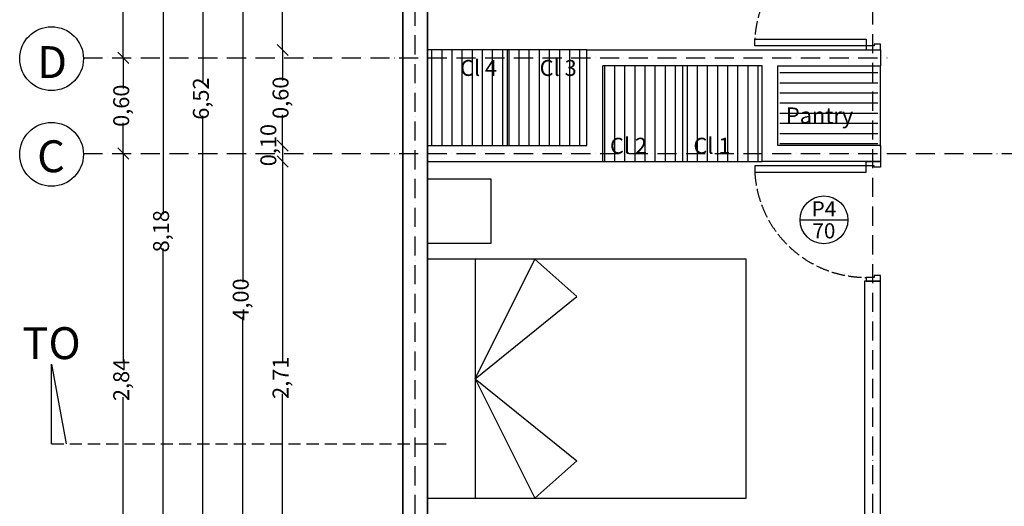
# Model space of a CAD drawing. Units: millimetres. Extents: x 130371 to 167489, y 51017 to 82553.
# Drawn here: x 145744 to 151923, y 56759 to 59810 of the extents above; entities that cross this region are included whole.
import ezdxf
from ezdxf.enums import TextEntityAlignment as Align

# ---------------------------------------------------------------- set-up
doc = ezdxf.new("R2010")
doc.units = ezdxf.units.MM
for name, pattern in [('ACAD_ISO02W100', [15, 12, -3]), ('ACAD_ISO10W100', [18, 12, -3, 0, -3]), ('DASHEDX2', [38.1, 25.4, -12.7])]:
    doc.linetypes.add(name, pattern=pattern)
for name, color, linetype in [('0.05', 147, 'Continuous'), ('0.10', 143, 'Continuous'), ('0.13', 7, 'Continuous'), ('0.15', 3, 'Continuous'), ('0.20', 1, 'Continuous'), ('0.30', 2, 'Continuous'), ('texto', 7, 'Continuous')]:
    doc.layers.add(name, color=color, linetype=linetype)
doc.layers.add('0.50', color=5, linetype='Continuous', lineweight=35)
doc.styles.add('Numero', font='micross.ttf', dxfattribs={"width": 0.75})
doc.styles.add('Texto', font='GOTHIC.TTF')
doc.dimstyles.new('Cota externa', dxfattribs={"dimtxt": 100, "dimasz": 70, "dimexe": 1, "dimexo": 1, "dimgap": 10, "dimtad": 0, "dimlfac": 0.001, "dimzin": 1, "dimtxsty": 'Numero', "dimblk": 'OBLIQUE', "dimcen": 2.5, "dimse1": 1, "dimse2": 1, "dimclrd": 143, "dimclre": 5, "dimclrt": 7, "dimadec": 0, "dimazin": 0, "dimtfac": 1, "dimtmove": 0, "dimatfit": 3, "dimfxl": 1, "dimarcsym": 0})

# ---------------------------------------------------------------- blocks, each defined once
blk = doc.blocks.new('_Oblique')
at = {"color": 0, "linetype": 'ByBlock', "lineweight": -2}
blk.add_line((-0.5, -0.5), (0.5, 0.5), dxfattribs=at)
blk = doc.blocks.new('*D188')
at = {"layer": '0.20', "color": 143, "linetype": 'ByBlock', "lineweight": -2, "transparency": 16777216}
for p, q in [((147394.2, 62418.2), (147394.2, 61127.1)), ((147394.2, 59620), (147394.2, 60911.1))]:
    blk.add_line(p, q, dxfattribs=at)
at = {"layer": 'DEFPOINTS', "color": 0, "linetype": 'ByBlock', "transparency": 16777216}
for p in [(148302.8, 62418.2), (147394.2, 59620), (148313.8, 59620)]:
    blk.add_point(p, dxfattribs=at)
at = {"layer": '0.20', "color": 143, "linetype": 'ByBlock', "lineweight": -2, "transparency": 16777216, "xscale": 70, "yscale": 70, "zscale": 70}
for p, rotation in [((147394.2, 62418.2), 90), ((147394.2, 59620), 270)]:
    blk.add_blockref('_Oblique', p, dxfattribs=dict(at, rotation=rotation))
at = {"layer": '0.20', "color": 7, "linetype": 'ByBlock', "transparency": 16777216, "insert": (147394.2, 61019.1), "char_height": 100, "attachment_point": 5, "rotation": 90, "style": 'Numero'}
blk.add_mtext('2,80', dxfattribs=at)
blk = doc.blocks.new('*D189')
at = {"layer": '0.20', "color": 143, "linetype": 'ByBlock', "lineweight": -2, "transparency": 16777216}
blk.add_line((147394.2, 59020.4), (147394.2, 58920.4), dxfattribs=at)
at = {"layer": 'DEFPOINTS', "color": 0, "linetype": 'ByBlock', "transparency": 16777216}
for p in [(148302.8, 59020.4), (147394.2, 58920.4), (148302.8, 58920.4)]:
    blk.add_point(p, dxfattribs=at)
at = {"layer": '0.20', "color": 143, "linetype": 'ByBlock', "lineweight": -2, "transparency": 16777216, "xscale": 70, "yscale": 70, "zscale": 70}
for p, rotation in [((147394.2, 59020.4), 90), ((147394.2, 58920.4), 270)]:
    blk.add_blockref('_Oblique', p, dxfattribs=dict(at, rotation=rotation))
at = {"layer": '0.20', "color": 7, "linetype": 'ByBlock', "transparency": 16777216, "insert": (147317.5, 59023.4), "char_height": 100, "attachment_point": 5, "rotation": 90, "style": 'Numero'}
blk.add_mtext('0,10', dxfattribs=at)
blk = doc.blocks.new('*D190')
at = {"layer": '0.20', "color": 143, "linetype": 'ByBlock', "lineweight": -2, "transparency": 16777216}
for p, q in [((147394.2, 58920.4), (147394.2, 57665.7)), ((147394.2, 56209.4), (147394.2, 57464))]:
    blk.add_line(p, q, dxfattribs=at)
at = {"layer": 'DEFPOINTS', "color": 0, "linetype": 'ByBlock', "transparency": 16777216}
for p in [(148302.8, 58920.4), (147394.2, 56209.4), (148302.8, 56209.4)]:
    blk.add_point(p, dxfattribs=at)
at = {"layer": '0.20', "color": 143, "linetype": 'ByBlock', "lineweight": -2, "transparency": 16777216, "xscale": 70, "yscale": 70, "zscale": 70}
for p, rotation in [((147394.2, 58920.4), 90), ((147394.2, 56209.4), 270)]:
    blk.add_blockref('_Oblique', p, dxfattribs=dict(at, rotation=rotation))
at = {"layer": '0.20', "color": 7, "linetype": 'ByBlock', "transparency": 16777216, "insert": (147394.2, 57564.9), "char_height": 100, "attachment_point": 5, "rotation": 90, "style": 'Numero'}
blk.add_mtext('2,71', dxfattribs=at)
blk = doc.blocks.new('*D197')
at = {"layer": '0.20', "color": 143, "linetype": 'ByBlock', "lineweight": -2, "transparency": 16777216}
for p, q in [((146894.2, 62574.4), (146894.2, 59421.8)), ((146894.2, 56055.4), (146894.2, 59207.9))]:
    blk.add_line(p, q, dxfattribs=at)
at = {"layer": 'DEFPOINTS', "color": 0, "linetype": 'ByBlock', "transparency": 16777216}
for p in [(148148.8, 62574.4), (146894.2, 56055.4), (148148.8, 56055.4)]:
    blk.add_point(p, dxfattribs=at)
at = {"layer": '0.20', "color": 143, "linetype": 'ByBlock', "lineweight": -2, "transparency": 16777216, "xscale": 70, "yscale": 70, "zscale": 70}
for p, rotation in [((146894.2, 62574.4), 90), ((146894.2, 56055.4), 270)]:
    blk.add_blockref('_Oblique', p, dxfattribs=dict(at, rotation=rotation))
at = {"layer": '0.20', "color": 7, "linetype": 'ByBlock', "transparency": 16777216, "insert": (146894.2, 59314.9), "char_height": 100, "attachment_point": 5, "rotation": 90, "style": 'Numero'}
blk.add_mtext('6,52', dxfattribs=at)
blk = doc.blocks.new('*D198')
at = {"layer": '0.20', "color": 143, "linetype": 'ByBlock', "lineweight": -2, "transparency": 16777216}
for p, q in [((146394.2, 62497.4), (146394.2, 61142)), ((146394.2, 59570.4), (146394.2, 60925.8))]:
    blk.add_line(p, q, dxfattribs=at)
at = {"layer": 'DEFPOINTS', "color": 0, "linetype": 'ByBlock', "transparency": 16777216}
for p in [(148320.2, 62497.4), (146394.2, 59570.4), (149386.3, 59570.4)]:
    blk.add_point(p, dxfattribs=at)
at = {"layer": '0.20', "color": 143, "linetype": 'ByBlock', "lineweight": -2, "transparency": 16777216, "xscale": 70, "yscale": 70, "zscale": 70}
for p, rotation in [((146394.2, 62497.4), 90), ((146394.2, 59570.4), 270)]:
    blk.add_blockref('_Oblique', p, dxfattribs=dict(at, rotation=rotation))
at = {"layer": '0.20', "color": 7, "linetype": 'ByBlock', "transparency": 16777216, "insert": (146394.2, 61033.9), "char_height": 100, "attachment_point": 5, "rotation": 90, "style": 'Numero'}
blk.add_mtext('2,93', dxfattribs=at)
blk = doc.blocks.new('*D199')
at = {"layer": '0.20', "color": 143, "linetype": 'ByBlock', "lineweight": -2, "transparency": 16777216}
for p, q in [((146394.2, 59570.4), (146394.2, 59377.6)), ((146394.2, 58970.4), (146394.2, 59163.1))]:
    blk.add_line(p, q, dxfattribs=at)
at = {"layer": 'DEFPOINTS', "color": 0, "linetype": 'ByBlock', "transparency": 16777216}
for p in [(148178.7, 59570.4), (146394.2, 58970.4), (148501.1, 58970.4)]:
    blk.add_point(p, dxfattribs=at)
at = {"layer": '0.20', "color": 143, "linetype": 'ByBlock', "lineweight": -2, "transparency": 16777216, "xscale": 70, "yscale": 70, "zscale": 70}
for p, rotation in [((146394.2, 59570.4), 90), ((146394.2, 58970.4), 270)]:
    blk.add_blockref('_Oblique', p, dxfattribs=dict(at, rotation=rotation))
at = {"layer": '0.20', "color": 7, "linetype": 'ByBlock', "transparency": 16777216, "insert": (146394.2, 59270.4), "char_height": 100, "attachment_point": 5, "rotation": 90, "style": 'Numero'}
blk.add_mtext('0,60', dxfattribs=at)
blk = doc.blocks.new('*D200')
at = {"layer": '0.20', "color": 143, "linetype": 'ByBlock', "lineweight": -2, "transparency": 16777216}
for p, q in [((146394.2, 58970.4), (146394.2, 57659.3)), ((146394.2, 56132.4), (146394.2, 57443.4))]:
    blk.add_line(p, q, dxfattribs=at)
at = {"layer": 'DEFPOINTS', "color": 0, "linetype": 'ByBlock', "transparency": 16777216}
for p in [(148473.5, 58970.4), (146394.2, 56132.4), (148510, 56132.4)]:
    blk.add_point(p, dxfattribs=at)
at = {"layer": '0.20', "color": 143, "linetype": 'ByBlock', "lineweight": -2, "transparency": 16777216, "xscale": 70, "yscale": 70, "zscale": 70}
for p, rotation in [((146394.2, 58970.4), 90), ((146394.2, 56132.4), 270)]:
    blk.add_blockref('_Oblique', p, dxfattribs=dict(at, rotation=rotation))
at = {"layer": '0.20', "color": 7, "linetype": 'ByBlock', "transparency": 16777216, "insert": (146394.2, 57551.4), "char_height": 100, "attachment_point": 5, "rotation": 90, "style": 'Numero'}
blk.add_mtext('2,84', dxfattribs=at)
blk = doc.blocks.new('*D204')
at = {"layer": '0.20', "color": 143, "linetype": 'ByBlock', "lineweight": -2, "transparency": 16777216}
for p, q in [((147144.2, 60055.4), (147144.2, 58164.2)), ((147144.2, 56055.4), (147144.2, 57946.6))]:
    blk.add_line(p, q, dxfattribs=at)
at = {"layer": 'DEFPOINTS', "color": 0, "linetype": 'ByBlock', "transparency": 16777216}
for p in [(147144.2, 60055.4), (148148.8, 60055.4), (148148.8, 56055.4)]:
    blk.add_point(p, dxfattribs=at)
at = {"layer": '0.20', "color": 143, "linetype": 'ByBlock', "lineweight": -2, "transparency": 16777216, "xscale": 70, "yscale": 70, "zscale": 70}
for p, rotation in [((147144.2, 60055.4), 90), ((147144.2, 56055.4), 270)]:
    blk.add_blockref('_Oblique', p, dxfattribs=dict(at, rotation=rotation))
at = {"layer": '0.20', "color": 7, "linetype": 'ByBlock', "transparency": 16777216, "insert": (147144.2, 58055.4), "char_height": 100, "attachment_point": 5, "rotation": 90, "style": 'Numero'}
blk.add_mtext('4,00', dxfattribs=at)
blk = doc.blocks.new('*D205')
at = {"layer": '0.20', "color": 143, "linetype": 'ByBlock', "lineweight": -2, "transparency": 16777216}
for p, q in [((147394.2, 59620), (147394.2, 59427.5)), ((147394.2, 59020.4), (147394.2, 59212.9))]:
    blk.add_line(p, q, dxfattribs=at)
at = {"layer": 'DEFPOINTS', "color": 0, "linetype": 'ByBlock', "transparency": 16777216}
for p in [(148425.8, 59620), (147394.2, 59020.4), (148379.5, 59020.4)]:
    blk.add_point(p, dxfattribs=at)
at = {"layer": '0.20', "color": 143, "linetype": 'ByBlock', "lineweight": -2, "transparency": 16777216, "xscale": 70, "yscale": 70, "zscale": 70}
for p, rotation in [((147394.2, 59620), 90), ((147394.2, 59020.4), 270)]:
    blk.add_blockref('_Oblique', p, dxfattribs=dict(at, rotation=rotation))
at = {"layer": '0.20', "color": 7, "linetype": 'ByBlock', "transparency": 16777216, "insert": (147394.2, 59320.2), "char_height": 100, "attachment_point": 5, "rotation": 90, "style": 'Numero'}
blk.add_mtext('0,60', dxfattribs=at)
blk = doc.blocks.new('*D206')
at = {"layer": '0.20', "color": 143, "linetype": 'ByBlock', "lineweight": -2, "transparency": 16777216}
for p, q in [((146644.2, 62574.4), (146644.2, 58591.2)), ((146644.2, 54392.9), (146644.2, 58376.1))]:
    blk.add_line(p, q, dxfattribs=at)
at = {"layer": 'DEFPOINTS', "color": 0, "linetype": 'ByBlock', "transparency": 16777216}
for p in [(148183.8, 62574.4), (146644.2, 54392.9), (151069.8, 54392.9)]:
    blk.add_point(p, dxfattribs=at)
at = {"layer": '0.20', "color": 143, "linetype": 'ByBlock', "lineweight": -2, "transparency": 16777216, "xscale": 70, "yscale": 70, "zscale": 70}
for p, rotation in [((146644.2, 62574.4), 90), ((146644.2, 54392.9), 270)]:
    blk.add_blockref('_Oblique', p, dxfattribs=dict(at, rotation=rotation))
at = {"layer": '0.20', "color": 7, "linetype": 'ByBlock', "transparency": 16777216, "insert": (146644.2, 58483.6), "char_height": 100, "attachment_point": 5, "rotation": 90, "style": 'Numero'}
blk.add_mtext('8,18', dxfattribs=at)

msp = doc.modelspace()

# ---------------------------------------------------------------- hatches: boundary and pattern name
at = {"layer": '0.05'}
h = msp.add_hatch(dxfattribs=at)
h.set_pattern_fill('ANSI31', color=256, scale=20, angle=45, style=0)
h.set_pattern_definition([(90, (15743, 16234.457), (-63.5, 1e-14), [])])
h.paths.add_polyline_path([(148795.42, 59570.369), (148295.699, 59570.369), (148295.699, 59020.369), (148795.42, 59020.369)])
h.paths.add_polyline_path([(148795.42, 59620.022), (148295.699, 59620.022), (148295.699, 59570.369), (148795.42, 59570.369)])
h = msp.add_hatch(dxfattribs=at)
h.set_pattern_fill('ANSI31', color=256, scale=20, angle=45, style=0)
h.set_pattern_definition([(90, (281847.84, 16234.457), (63.5, 1e-14), [])])
h.paths.add_polyline_path([(148795.42, 59570.369), (149295.14, 59570.369), (149295.14, 59020.369), (148795.42, 59020.369)])
h.paths.add_polyline_path([(148795.42, 59620.022), (149295.14, 59620.022), (149295.14, 59570.369), (148795.42, 59570.369)])
h = msp.add_hatch(dxfattribs=at)
h.set_pattern_fill('ANSI31', color=256, scale=20, angle=45, style=0)
h.set_pattern_definition([(90, (282448.12, 16134.804), (63.5, 1e-14), [])])
h.paths.add_polyline_path([(149395.699, 59470.716), (149895.42, 59470.716), (149895.42, 58920.716), (149395.699, 58920.716)])
h.paths.add_polyline_path([(149395.699, 59520.369), (149895.42, 59520.369), (149895.42, 59470.716), (149395.699, 59470.716)])
h = msp.add_hatch(dxfattribs=at)
h.set_pattern_fill('ANSI31', color=256, scale=20, angle=45, style=0)
h.set_pattern_definition([(90, (17346.204, 16134.804), (-63.5, 1e-14), [])])
h.paths.add_polyline_path([(150398.622, 59470.716), (149898.902, 59470.716), (149898.902, 58920.716), (150398.622, 58920.716)])
h.paths.add_polyline_path([(150398.622, 59520.369), (149898.902, 59520.369), (149898.902, 59470.716), (150398.622, 59470.716)])
h = msp.add_hatch(dxfattribs=at)
h.set_pattern_fill('ANSI31', color=256, scale=20, angle=135, style=0)
h.set_pattern_definition([(180, (15743, 16234.457), (-1e-14, -63.5), [])])
h.paths.add_polyline_path([(151069.758, 59520.369), (150513.699, 59520.369), (150513.699, 59020.369), (151069.758, 59020.369)])
h.paths.add_polyline_path([(151128.758, 59520.369), (151069.758, 59520.369), (151069.758, 59020.369), (151128.758, 59020.369)])

# ---------------------------------------------------------------- linework, layer by layer
at = {"layer": '0.10'}
for p, q in [((148802.758, 59620.022), (148802.758, 59020.369)), ((149902.758, 59520.369), (149902.758, 58920.369))]:
    msp.add_line(p, q, dxfattribs=at)
for points in [[(149302.758, 59620.022), (148302.758, 59620.022)], [(151146.758, 59015.204), (151146.758, 59520.369)], [(149402.758, 58920.369), (150402.758, 58920.369)]]:
    msp.add_lwpolyline(points, dxfattribs=at)
at = {"layer": '0.13', "linetype": 'ACAD_ISO02W100', "ltscale": 7}
for centre, radius, start, end in [((151055.563, 59647.301), 699.539, 89.9985534, 176.6847154), ((151055.581, 58893.899), 699.583, 183.3529287, 270)]:
    msp.add_arc(centre, radius, start, end, dxfattribs=at)
at = {"layer": '0.15', "linetype": 'ByBlock'}
for p, q in [((145944.196, 57150.022), (145944.196, 57650.022)), ((145944.196, 57650.022), (146035.373, 57150.022))]:
    msp.add_line(p, q, dxfattribs=at)
at = {"layer": '0.15', "linetype": 'DASHEDX2', "ltscale": 3}
msp.add_line((145944.196, 57150.022), (148456.148, 57150.022), dxfattribs=at)
at = {"layer": '0.15', "linetype": 'Continuous'}
for points in [[(148702.758, 58809.321), (148302.758, 58809.321)], [(148702.758, 58409.321), (148702.758, 58809.321)], [(150641.278, 58554.923), (150941.278, 58554.923)], [(148302.758, 58409.321), (148702.758, 58409.321)], [(150302.757, 58309.321), (148302.758, 58309.321)], [(148602.758, 57559.321), (148976.287, 58309.321)], [(148602.758, 58309.321), (148602.758, 56809.322)], [(148976.287, 58309.321), (149240.993, 58074.027)], [(150302.757, 56809.322), (150302.757, 58309.321)], [(148602.758, 57559.321), (149240.993, 58074.027)], [(148602.758, 57559.321), (148976.287, 56809.322)], [(148602.758, 57559.321), (149240.993, 57044.616)], [(148976.287, 56809.322), (149240.993, 57044.616)], [(148302.758, 56809.322), (150302.757, 56809.322)]]:
    msp.add_lwpolyline(points, dxfattribs=at)
msp.add_circle((150791.278, 58554.923), 150, dxfattribs=at)
at = {"layer": '0.20', "linetype": 'ACAD_ISO10W100', "ltscale": 10}
for p, q in [((148225.758, 52387.675), (148225.758, 62799.433)), ((151096.758, 62420.369), (151096.758, 56209.369)), ((146144.22, 59570.369), (151187.565, 59570.369)), ((146144.22, 58970.369), (156080.5, 58970.369))]:
    msp.add_line(p, q, dxfattribs=at)
at = {"layer": '0.20', "linetype": 'Continuous'}
for points in [[(151055.581, 59646.84), (150357.196, 59646.84), (150357.196, 59687.756)], [(150357.196, 59687.756), (151055.581, 59687.756), (151055.581, 59646.84)], [(151105.581, 59646.84), (151055.581, 59646.84)], [(151055.581, 59646.84), (151055.581, 59620.369)], [(151146.758, 59655.663), (151105.581, 59655.663)], [(151105.581, 59655.663), (151105.581, 59646.84)], [(151146.758, 59620.369), (151146.758, 59655.663)], [(151055.581, 59620.369), (151146.758, 59620.369)], [(151055.581, 58893.899), (150357.196, 58893.899), (150357.196, 58852.983)], [(150357.196, 58852.983), (151055.581, 58852.983), (151055.581, 58893.899)], [(151055.581, 58893.899), (151055.581, 58920.369)], [(151055.581, 58920.369), (151146.758, 58920.369)], [(151105.581, 58893.899), (151055.581, 58893.899)], [(151105.581, 58885.075), (151105.581, 58893.899)], [(151146.758, 58920.369), (151146.758, 58885.075)], [(151146.758, 58885.075), (151105.581, 58885.075)], [(151105.581, 58193.899), (151055.581, 58193.899)], [(151055.581, 58193.899), (151055.581, 58170.369)], [(151055.581, 58170.369), (151146.758, 58170.369)], [(151146.758, 58205.663), (151105.581, 58205.663)], [(151105.581, 58205.663), (151105.581, 58193.899)], [(151146.758, 58170.369), (151146.758, 58205.663)]]:
    msp.add_lwpolyline(points, dxfattribs=at)
at = {"layer": '0.20', "linetype": 'ByBlock'}
for centre in [(145944.196, 59565.621), (145944.196, 58965.551)]:
    msp.add_circle(centre, 200.023, dxfattribs=at)
at = {"layer": '0.30', "linetype": 'Continuous'}
for p, q in [((149302.758, 59020.369), (149302.758, 59620.369)), ((149302.758, 59620.369), (151146.758, 59620.369)), ((151146.758, 59620.369), (151146.758, 59520.369)), ((149402.758, 58920.369), (149402.758, 59520.369)), ((150502.758, 59020.369), (150502.758, 59520.369)), ((150502.758, 59520.369), (151146.758, 59520.369)), ((148302.758, 59020.369), (149302.758, 59020.369)), ((151146.758, 59020.369), (150502.758, 59020.369)), ((148302.758, 58920.369), (149402.758, 58920.369))]:
    msp.add_line(p, q, dxfattribs=at)
for points in [[(151146.758, 58920.369), (150402.758, 58920.369), (150402.758, 59520.369), (149402.758, 59520.369)], [(151146.758, 59020.369), (151146.758, 58920.369)], [(151146.758, 56209.369), (151146.758, 58170.369), (151046.758, 58170.369), (151046.758, 56209.369)]]:
    msp.add_lwpolyline(points, dxfattribs=at)
at = {"layer": '0.50', "linetype": 'Continuous'}
for p, q in [((148148.758, 60055.369), (148148.758, 56055.369)), ((148302.758, 56209.369), (148302.758, 60055.369))]:
    msp.add_line(p, q, dxfattribs=at)

# ---------------------------------------------------------------- texts
at = {"layer": 'texto', "linetype": 'Continuous', "style": 'Texto'}
for s, height, p in [('D', 200, (145853.737, 59443.731)), ('Cl 4', 100, (148508.103, 59457.195)), ('Cl 3', 100, (149007.372, 59457.195)), ('Pantry', 100, (150552.986, 59159.4)), ('Cl 2', 100, (149448.809, 58969.437)), ('Cl 1', 100, (149972.558, 58969.437)), ('C', 200, (145853.737, 58853.37))]:
    msp.add_text(s, height=height, dxfattribs=at).set_placement(p)
for s, height, p in [('P4', 95, (150791.278, 58623.7)), ('70', 95, (150791.278, 58486.146)), ('TO', 200, (145944.196, 57781.844))]:
    msp.add_text(s, height=height, dxfattribs=at).set_placement(p, align=Align.MIDDLE_CENTER)

# ---------------------------------------------------------------- dimensions: what is measured, and where the dimension line sits
at = {"layer": '0.20', "linetype": 'ByBlock'}
for base, p1, p2, picture, middle in [((146644.22, 54392.869), (148183.804, 62574.369), (151069.758, 54392.869), '*D206', (146644.22, 58483.619)), ((146894.22, 56055.369), (148148.758, 62574.369), (148148.758, 56055.369), '*D197', (146894.22, 59314.869)), ((146394.22, 59570.369), (148320.165, 62497.369), (149386.347, 59570.369), '*D198', (146394.22, 61033.869))]:
    dim = msp.add_linear_dim(base=base, p1=p1, p2=p2, angle=90, dimstyle='Cota externa', dxfattribs=at)
    dim.commit()
    dim.dimension.update_dxf_attribs({"geometry": picture, "text_midpoint": middle})
for base, p1, p2, picture, middle in [((147394.22, 59620.022), (148302.758, 62418.179), (148313.765, 59620.022), '*D188', (147394.22, 61019.101)), ((147144.22, 60055.369), (148148.758, 56055.369), (148148.758, 60055.369), '*D204', (147144.22, 58055.369)), ((147394.22, 59020.369), (148425.813, 59620.022), (148379.506, 59020.369), '*D205', (147394.22, 59320.196)), ((146394.22, 58970.369), (148178.734, 59570.369), (148501.055, 58970.369), '*D199', (146394.22, 59270.369)), ((147394.22, 58920.369), (148302.758, 59020.369), (148302.758, 58920.369), '*D189', (147317.51, 59023.382)), ((146394.22, 56132.369), (148473.542, 58970.369), (148509.985, 56132.369), '*D200', (146394.22, 57551.369)), ((147394.22, 56209.369), (148302.758, 58920.369), (148302.758, 56209.369), '*D190', (147394.22, 57564.869))]:
    dim = msp.add_linear_dim(base=base, p1=p1, p2=p2, angle=90, dimstyle='Cota externa', override={"dimtmove": 1}, dxfattribs=at)
    dim.commit()
    dim.dimension.update_dxf_attribs({"geometry": picture, "text_midpoint": middle})

doc.saveas('drawing.dxf')
